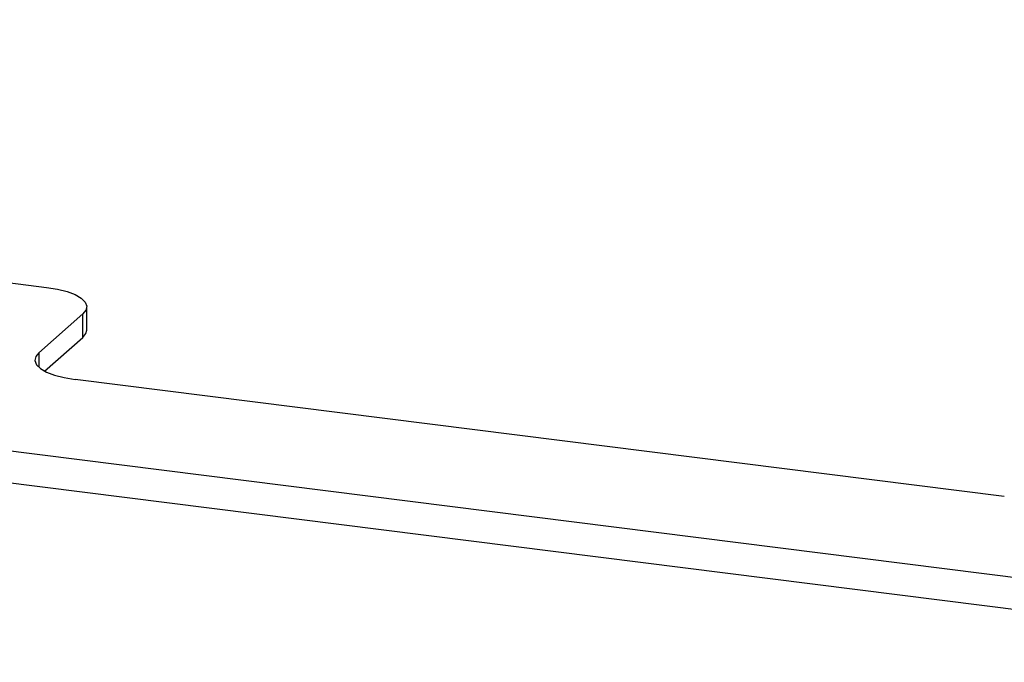
# Paper-space layout '_Dimetric' of a CAD drawing. Units: millimetres. Extents: x -290 to 286, y -1058 to 85.
# Drawn here: x -105 to -26, y 31 to 82 of the extents above; entities that cross this region are included whole.
import ezdxf

# ---------------------------------------------------------------- set-up
doc = ezdxf.new("R2010")
doc.units = ezdxf.units.MM

psp = doc.layouts.new('_Dimetric')

# ---------------------------------------------------------------- linework, layer by layer
at = {"color": 7, "linetype": 'Continuous', "lineweight": 25}
for p, q in [((-274.076, 82.378), (-102.896, 60.811)), ((-252.004, 66.053), (225.128, 5.94)), ((224.389, 3.438), (-252.673, 63.542)), ((-99.663, 57.367), (-99.663, 59.252)), ((-103.522, 55.545), (-99.986, 58.663)), ((-99.986, 56.777), (-99.986, 58.663)), ((-103.065, 54.062), (-99.986, 56.777)), ((-103.522, 55.545), (-103.522, 54.366)), ((-25.779, 43.968), (-100.613, 53.397))]:
    psp.add_line(p, q, dxfattribs=at)
at = {"color": 7, "linetype": 'Continuous', "lineweight": 25, "flags": 128}
for points in [[(-102.896, 60.811), (-102.017, 60.666), (-101.24, 60.467), (-100.595, 60.221), (-100.106, 59.938), (-99.792, 59.628), (-99.666, 59.304), (-99.731, 58.978), (-99.986, 58.663)], [(-99.986, 56.777), (-99.731, 57.093), (-99.663, 57.367)], [(-103.522, 55.545), (-103.777, 55.229), (-103.842, 54.903), (-103.716, 54.579), (-103.402, 54.27), (-102.913, 53.987), (-102.268, 53.741), (-101.491, 53.541), (-100.613, 53.397)]]:
    psp.add_lwpolyline(points, dxfattribs=at)

doc.saveas('drawing.dxf')
